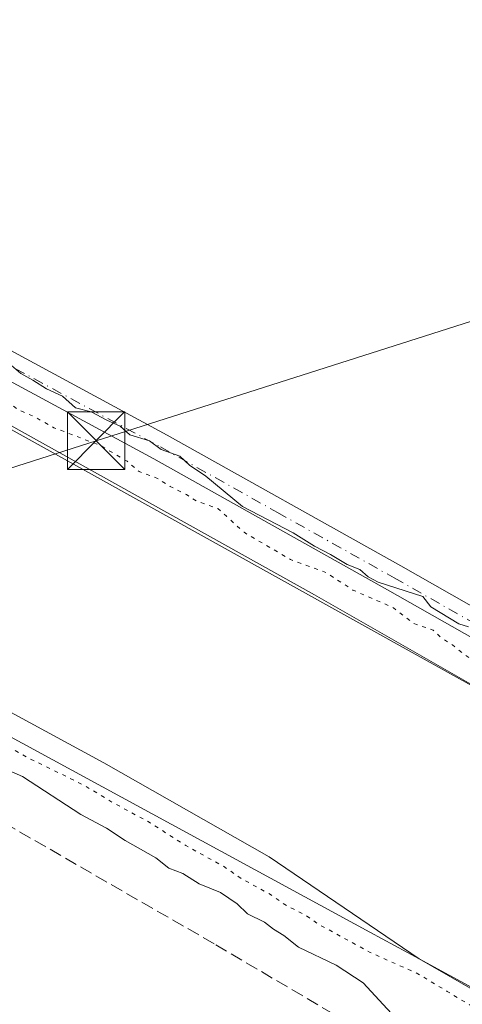
# Model space of a CAD drawing. Units: metres. Extents: x 632941 to 635002, y 4644091 to 4646437.
# Drawn here: x 634117 to 634174, y 4645346 to 4645475 of the extents above; entities that cross this region are included whole.
import ezdxf

# ---------------------------------------------------------------- set-up
doc = ezdxf.new("R2010")
doc.units = ezdxf.units.M
doc.header["$MEASUREMENT"] = 0
for name, pattern in [('DGN Style 3', [2.307223458686699, 1.648016756204785, -0.6592067024819142]), ('DGN Style 4', [2.6384748266838614, 1.318413404963828, -0.6592067024819142, 0.001648016756204785, -0.6592067024819142]), ('DGN Style 5', [1.1536117293433497, 0.4944050268614355, -0.6592067024819142])]:
    doc.linetypes.add(name, pattern=pattern)
for name, color, linetype, lineweight in [('Camino Cxs', 7, 'Continuous', 0), ('Camino eje', 30, 'DGN Style 4', 13), ('Corriente artificial lineal', 4, 'DGN Style 3', 13), ('Corriente natural eje', 4, 'DGN Style 4', 0), ('Cultivos herbáceos CxS', 92, 'Continuous', 0), ('Curva de nivel normal', 30, 'Continuous', 0), ('Curva de nivel normal depresión', 30, 'DGN Style 5', 0), ('Estanque Cxs', 5, 'Continuous', 0), ('Suelo desnudo CxS', 253, 'Continuous', 0), ('Tendido', 6, 'Continuous', 0), ('Torre de tendido puntual', 7, 'Continuous', 0)]:
    doc.layers.add(name, color=color, linetype=linetype, lineweight=lineweight)

# ---------------------------------------------------------------- blocks, each defined once
blk = doc.blocks.new('*U5')
at = {"layer": 'Cultivos herbáceos CxS', "color": 92, "linetype": 'Continuous', "lineweight": 0}
for points in [[(634245.9801000003, 4645344.1501, 239.0562999999966), (634244.9301000005, 4645346.640100001, 239.1604999999981), (634243.4301000005, 4645348.6601, 239.1732000000048), (634241.5601000005, 4645350.710100001, 239.2709999999934), (634226.1700999998, 4645360.2301, 239.3920999999973), (634179.4994999999, 4645385.981100001, 239.3000999999931), (634175.2670999998, 4645388.335300001, 239.2712000000029), (634169.0689000003, 4645391.783100001, 239.3418999999994), (634054.9404999996, 4645455.266100001, 239.1325999999972)], [(633995.1447000002, 4645446.799500001, 240.0436000000045), (634162.3636999996, 4645355.8913, 239.1398999999947), (634168.8136999998, 4645352.3849, 239.0372000000062), (634174.3251, 4645349.215100001, 239.0866999999998), (634188.0701000001, 4645341.3101, 238.9986000000063)]]:
    blk.add_polyline3d(points, dxfattribs=at)
blk = doc.blocks.new('5TTEND')
at = {"layer": 'Corriente natural eje', "color": 7, "linetype": 'Continuous', "lineweight": 0}
for p, q in [((-0.375, 0.3754), (0.375, -0.3746)), ((0.3720000000000001, 0.3784000000000001), (-0.3720000000000001, -0.3776))]:
    blk.add_line(p, q, dxfattribs=at)
at = {"layer": 'Corriente natural eje', "color": 7, "linetype": 'Continuous', "lineweight": 0, "flags": 128}
blk.add_lwpolyline([(-0.375, -0.3746), (0.375, -0.3746), (0.375, 0.3754), (-0.375, 0.3754), (-0.3720000000000001, -0.3776)], dxfattribs=at)

msp = doc.modelspace()

# ---------------------------------------------------------------- linework, layer by layer
at = {"layer": 'Camino Cxs', "color": 7, "linetype": 'Continuous', "lineweight": 0}
for points in [[(634048.4401000004, 4645480.3301, 239.4354000000021), (634044.3000999996, 4645477.390100001, 239.6370000000024), (634043.5401, 4645476.270099999, 239.7084000000032), (634043.2901, 4645475.2601, 239.7522999999928), (634043.2301000003, 4645474.220100001, 239.7880000000005), (634044.0401, 4645472.370100001, 239.8034999999945), (634064.3400999998, 4645460.360099999, 239.6521999999968), (634093.1901000004, 4645443.920100001, 239.6640999999945), (634135.8601000002, 4645420.860099999, 239.6374999999971), (634166.4200999998, 4645403.7401, 239.7556000000041), (634194.9901000002, 4645387.520099999, 239.7390000000014), (634228.2301000003, 4645368.9301, 239.7323999999935), (634238.4101, 4645362.850099999, 239.8395000000019), (634240.7500999998, 4645362.550100001, 239.8779000000068), (634242.4501, 4645362.9801, 239.8399000000063), (634244.5601000005, 4645363.860099999, 239.9858999999997), (634246.5401, 4645365.450099999, 240.1489000000001), (634248.7301000003, 4645368.1601, 240.3580999999977)], [(634250.7801000001, 4645348.5001, 241.7712999999931), (634249.5601000005, 4645350.790100001, 241.2065000000002), (634247.0301000001, 4645353.170100001, 240.5822000000044), (634242.6101000002, 4645356.190099999, 240.891300000003), (634226.4501, 4645365.840100001, 239.9661000000051), (634193.2401000002, 4645384.420100001, 239.9391000000033), (634164.6700999998, 4645400.630100001, 240.3196999999927), (634134.1401000004, 4645417.7401, 239.9554000000062), (634091.4600999998, 4645440.8101, 239.8752999999997), (634062.5500999996, 4645457.280099999, 239.9306999999972), (634040.0301000001, 4645470.610099999, 239.9113999999972), (634035.6201, 4645472.970100001, 240.024900000004), (634032.7500999998, 4645473.700099999, 240.0041999999958), (634028.4700999996, 4645473.7601, 239.902900000001), (634023.9929000001, 4645473.2917, 239.8555999999953)], [(634093.1901000004, 4645443.920100001, 239.6640999999945), (634135.8601000002, 4645420.860099999, 239.6374999999971), (634166.4200999998, 4645403.7401, 239.7556000000041), (634194.9901000002, 4645387.520099999, 239.7390000000014), (634228.2301000003, 4645368.9301, 239.7323999999935), (634238.4101, 4645362.850099999, 239.8395000000019), (634240.7500999998, 4645362.550100001, 239.8779000000068), (634242.4501, 4645362.9801, 239.8399000000063), (634244.5601000005, 4645363.860099999, 239.9858999999997), (634246.5401, 4645365.450099999, 240.1489000000001), (634248.7301000003, 4645368.1601, 240.3580999999977), (634250.7801000001, 4645348.5001, 241.7712999999931), (634249.5601000005, 4645350.790100001, 241.2065000000002), (634247.0301000001, 4645353.170100001, 240.5822000000044), (634242.6101000002, 4645356.190099999, 240.891300000003), (634226.4501, 4645365.840100001, 239.9661000000051), (634193.2401000002, 4645384.420100001, 239.9391000000033), (634164.6700999998, 4645400.630100001, 240.3196999999927), (634134.1401000004, 4645417.7401, 239.9554000000062), (634091.4600999998, 4645440.8101, 239.8752999999997)]]:
    msp.add_polyline3d(points, dxfattribs=at)
at = {"layer": 'Camino eje', "color": 30, "linetype": 'DGN Style 4', "lineweight": 13}
msp.add_polyline3d([(634032.2008999997, 4645476.526699999, 239.8187000000034), (634042.0351, 4645471.4901, 239.8994999999995), (634053.2950999998, 4645464.825099999, 239.8267000000051), (634063.4451000001, 4645458.8201, 239.8113000000012), (634092.3251, 4645442.3651, 239.8399000000063), (634113.6651, 4645430.8301, 240.0942000000068), (634135.0000999998, 4645419.300100001, 239.805600000007), (634150.2801000001, 4645410.7401, 239.8693000000058), (634165.5450999998, 4645402.1851, 240.0350999999937), (634179.8300999999, 4645394.075099999, 239.9407000000065), (634194.1151000002, 4645385.970100001, 239.8583000000072), (634210.7200999996, 4645376.6801, 239.9691000000021), (634227.3400999998, 4645367.3851, 239.9110999999975), (634252.9442999996, 4645352.094500001, 242.2192000000068)], dxfattribs=at)
at = {"layer": 'Corriente artificial lineal', "color": 4, "linetype": 'DGN Style 3', "lineweight": 13}
msp.add_polyline3d([(634258.4901000002, 4645287.610099999, 238.8562999999995), (634243.7200999996, 4645296.440099999, 238.8755999999994), (634167.5102000004, 4645339.350500001, 238.0314999999973), (634142.0000999998, 4645354.370100001, 237.6815000000061), (634070.5500999996, 4645395.520099999, 237.9410999999964), (634030.3501000004, 4645418.3201, 238.4305000000022), (634019.8701, 4645423.5601, 238.6396999999997), (633966.7200999996, 4645448.0101, 237.3334999999934), (633963.1737000003, 4645449.6678, 237.0920999999944)], dxfattribs=at)
at = {"layer": 'Cultivos herbáceos CxS', "color": 92, "linetype": 'Continuous', "lineweight": 0}
for points in [[(634244.6101000002, 4645310.460100001, 239.1578000000009), (634246.7701000003, 4645310.960100001, 239.1027999999933), (634248.2901, 4645312.3301, 239.028999999995), (634249.1700999998, 4645314.7301, 238.9664000000048), (634249.3701, 4645317.4901, 238.7831000000006), (634249.2301000003, 4645320.1601, 238.7174999999988), (634249.0100999996, 4645322.780099999, 238.6342000000004), (634248.9200999998, 4645325.6601, 238.7148000000016), (634248.8201000001, 4645328.5001, 238.7963000000018), (634248.6501000002, 4645331.210100001, 238.8600000000006), (634248.3901000004, 4645333.710100001, 238.8901999999944), (634247.9600999998, 4645336.590100001, 238.9002999999939), (634247.3701, 4645339.120100001, 238.9481999999989), (634246.6101000002, 4645341.700099999, 238.9651000000013), (634245.9801000003, 4645344.1501, 239.0562999999966), (634244.9301000005, 4645346.640100001, 239.1604999999981), (634243.4301000005, 4645348.6601, 239.1732000000048), (634241.5601000005, 4645350.710100001, 239.2709999999934), (634226.1700999998, 4645360.2301, 239.3920999999973), (634179.4994999999, 4645385.981100001, 239.3000999999931), (634175.2670999998, 4645388.335300001, 239.2712000000029), (634169.0689000003, 4645391.783100001, 239.3418999999994), (634054.9404999996, 4645455.266100001, 239.1325999999972)], [(633995.1447000002, 4645446.799500001, 240.0436000000045), (634162.3636999996, 4645355.8913, 239.1398999999947), (634168.8136999998, 4645352.3849, 239.0372000000062), (634174.3251, 4645349.215100001, 239.0866999999998), (634188.0701000001, 4645341.3101, 238.9986000000063), (634200.3251, 4645334.252499999, 239.0432000000001), (634212.5800999999, 4645327.1951, 238.9110999999975), (634224.8350999998, 4645320.137499999, 238.9158000000025), (634237.0900999998, 4645313.0801, 239.1840999999986), (634239.8201000001, 4645311.8301, 239.1472000000067), (634242.4700999996, 4645310.840100001, 239.0549000000028), (634244.6101000002, 4645310.460100001, 239.1578000000009)]]:
    msp.add_polyline3d(points, dxfattribs=at)
at = {"layer": 'Curva de nivel normal', "color": 30, "linetype": 'Continuous', "lineweight": 0, "elevation": 240, "flags": 128}
for points in [[(634115.54, 4645429.960100001), (634116.75, 4645428.9101), (634118.3099999997, 4645428.050100001), (634120.0999999996, 4645426.890100001), (634122.1900000004, 4645425.9301), (634123.9199999999, 4645424.4101), (634125.9500000002, 4645423.9001), (634127.9800000006, 4645422.780099999), (634129.7400000002, 4645422.020099999), (634131.0199999996, 4645420.9001), (634133.5700000003, 4645420.120100001), (634135.0899999999, 4645418.9801), (634137.5499999998, 4645418.110099999), (634138.7800000003, 4645416.9001), (634140.9500000002, 4645415.470100001), (634145.7300000006, 4645411.520099999), (634152.3600000005, 4645408.0801), (634155.1100000005, 4645406.3301), (634157.2000000002, 4645405.2601), (634159.3799999999, 4645403.940099999), (634161.0499999998, 4645403.280099999), (634162.1200000001, 4645402.340100001), (634163.4500000002, 4645401.640100001), (634169.2999999998, 4645399.770099999), (634170.3099999997, 4645398.390100001), (634173.9699999997, 4645396.200099999), (634175.2400000002, 4645395.780099999)], [(634167.8200000003, 4645342.4001), (634161.4900000002, 4645349.2501), (634157.9500000002, 4645351.5701), (634153.0300000003, 4645353.940099999), (634151.1299999999, 4645355.4301), (634149.7699999996, 4645356.2601), (634148.5800000001, 4645357.200099999), (634146.3700000001, 4645358.2601), (634145.04, 4645359.600099999), (634142.8399999999, 4645361.0601), (634140.0599999997, 4645362.200099999), (634137.9400000004, 4645363.540100001), (634136.1100000005, 4645364.2601), (634134.3899999997, 4645365.610099999), (634130.3899999997, 4645367.850099999), (634127.9400000004, 4645369.460100001), (634124.6200000001, 4645371.2601), (634116.9600000001, 4645376.210100001), (634112.4500000002, 4645378.1801)]]:
    msp.add_lwpolyline(points, dxfattribs=at)
at = {"layer": 'Curva de nivel normal depresión', "color": 30, "linetype": 'DGN Style 5', "lineweight": 0, "elevation": 240, "flags": 128}
msp.add_lwpolyline([(634028.7599999999, 4645470.940099999), (634024.5199999996, 4645470.390100001), (634020.79, 4645470.280099999), (634013.2000000002, 4645468.7501), (634006.3099999997, 4645466.290100001), (634000.3799999999, 4645464.620100001), (633993.1699999999, 4645461.0701), (633990.0899999999, 4645457.950099999), (633989.5999999996, 4645453.7301), (633993.3399999999, 4645448.120100001), (634000.8600000005, 4645443.0701), (634003.5999999996, 4645442.140100001), (634005.3399999999, 4645441.220100001), (634007.8499999996, 4645440.0601), (634010.4600000001, 4645438.210100001), (634014.2999999998, 4645436.200099999), (634018.5099999999, 4645433.020099999), (634021.5199999996, 4645432.470100001), (634024.1500000004, 4645431.0801), (634029.1200000001, 4645428.670100001), (634031.4199999999, 4645427.290100001), (634033.7199999997, 4645426.2601), (634035.29, 4645425.1601), (634037.7199999997, 4645424.2601), (634039.1100000005, 4645422.9901), (634041.9900000002, 4645421.200099999), (634047.3799999999, 4645418.6501), (634050.0599999997, 4645416.840100001), (634051.8600000005, 4645416.130100001), (634053.2000000002, 4645415.0701), (634055.5800000001, 4645414.120100001), (634056.9800000006, 4645413.030099999), (634059.0999999996, 4645411.7601), (634065.5199999996, 4645408.1801), (634068.9600000001, 4645406.1801), (634078.0599999997, 4645401.280099999), (634083.0700000003, 4645398.290100001), (634092.0700000003, 4645393.290100001), (634095.2800000003, 4645391.170100001), (634098.0199999996, 4645389.690099999), (634101.6399999997, 4645387.300100001), (634104.2300000006, 4645385.9001), (634107.3600000005, 4645383.5801), (634111.9600000001, 4645381.850099999), (634117.54, 4645378.7601), (634125.04, 4645375.0801), (634128.7199999997, 4645372.860099999), (634133.6500000004, 4645370.1801), (634138.3200000003, 4645367.190099999), (634143.1600000003, 4645364.540100001), (634145.6299999999, 4645362.850099999), (634149.5, 4645360.7301), (634151.4500000002, 4645359.350099999), (634153.7000000002, 4645358.2601), (634155.79, 4645356.840100001), (634162.4000000004, 4645353.2401), (634168.6200000001, 4645350.450099999), (634172.4800000006, 4645348.130100001), (634186.6299999999, 4645339.640100001), (634198.1600000003, 4645333.0001), (634209.7000000002, 4645326.350099999), (634221.2300000006, 4645319.710100001), (634232.7699999996, 4645313.0701), (634235.0099999999, 4645311.8101), (634237.5, 4645310.360099999), (634239.9500000002, 4645308.9801), (634242.5999999996, 4645307.950099999), (634245.1200000001, 4645307.4101), (634247.6600000003, 4645307.620100001), (634249.4800000006, 4645308.4901), (634250.9100000003, 4645310.440099999), (634251.5300000003, 4645313.130100001), (634251.7300000006, 4645315.720100001), (634251.6799999997, 4645318.350099999), (634251.54, 4645321.020099999), (634251.3200000003, 4645323.9001), (634251.1900000004, 4645326.4901), (634251.0999999996, 4645329.3201), (634251, 4645332.200099999), (634250.8300000001, 4645334.710100001), (634250.4800000006, 4645337.370100001), (634249.9299999997, 4645339.9901), (634249.2100000001, 4645342.8201), (634248.4900000002, 4645345.600099999), (634247.1799999997, 4645348.960100001), (634236.5099999999, 4645356.4001), (634198.4100000003, 4645377.920100001), (634181.0099999999, 4645387.7601), (634174.5300000003, 4645392.300100001), (634173.1399999997, 4645393.450099999), (634171.7400000002, 4645394.300100001), (634170.6500000004, 4645395.350099999), (634167.9800000006, 4645396.280099999), (634165.4600000001, 4645398.270099999), (634160.1399999997, 4645400.600099999), (634156.6399999997, 4645402.870100001), (634152, 4645404.5701), (634145.9199999999, 4645408.140100001), (634143.6200000001, 4645410.2501), (634142.4800000006, 4645411.270099999), (634139.7800000003, 4645412.190099999), (634138.3899999997, 4645413.0801), (634136.25, 4645414.140100001), (634134.6299999999, 4645415.1801), (634132.2000000002, 4645416.090100001), (634130.6699999999, 4645417.420100001), (634127.1399999997, 4645419.5001), (634121.0599999997, 4645421.8201), (634118.6399999997, 4645423.190099999), (634116.3200000003, 4645424.210100001), (634114.9699999997, 4645425.300100001), (634113.5599999997, 4645426.220100001), (634112.4699999997, 4645427.130100001), (634110.1200000001, 4645428.0101), (634108.4900000002, 4645429.040100001), (634105.6200000001, 4645430.170100001), (634102.4100000003, 4645432.130100001), (634085.3899999997, 4645442.340100001), (634084.5599999997, 4645443.0001), (634082.0199999996, 4645443.9001), (634080.3399999999, 4645444.9001), (634078.0599999997, 4645445.950099999), (634076.5800000001, 4645447.140100001), (634074.25, 4645448.130100001), (634072.7100000001, 4645449.2501), (634070.2800000003, 4645450.1601), (634068.9500000002, 4645451.280099999), (634067.5800000001, 4645452.2601), (634066.6799999997, 4645453.340100001), (634064.3300000001, 4645454.200099999), (634062.7300000006, 4645455.280099999), (634060.2199999997, 4645456.100099999), (634058.5599999997, 4645457.110099999), (634056.1399999997, 4645458.0101), (634054.6299999999, 4645459.1601), (634052.3300000001, 4645460.200099999), (634043.7400000002, 4645465.5001), (634042.1200000001, 4645466.1501), (634040.75, 4645467.290100001), (634038.3600000005, 4645468.220100001), (634037.1799999997, 4645469.370100001), (634035.5300000003, 4645470.0101), (634032.1299999999, 4645470.3201), (634028.7599999999, 4645470.940099999)], dxfattribs=at)
at = {"layer": 'Estanque Cxs', "color": 5, "linetype": 'Continuous', "lineweight": 0}
for points in [[(634072.7001, 4645445.920100001, 239.2989999999991), (634155.1201, 4645399.9801, 239.3421999999992), (634179.5355000002, 4645386.023499999, 239.3132999999943), (634197.4901000002, 4645375.7601, 239.3249999999971), (634234.2001, 4645355.5101, 239.3417999999947), (634240.4600999998, 4645351.620100001, 239.3239000000031), (634242.8701, 4645349.390100001, 239.2035000000033), (634244.8901000004, 4645345.850099999, 239.0222000000067), (634247.1201, 4645337.9301, 238.7725999999966), (634248.4001000002, 4645323.940099999, 238.4734000000026), (634248.5401, 4645316.880100001, 238.5929000000033), (634247.5800999999, 4645313.670100001, 238.7247999999963), (634246.6601, 4645312.950099999, 238.771900000007), (634245.7701000003, 4645312.640100001, 238.789499999999), (634243.0201000003, 4645312.6801, 238.6981999999989), (634231.9101, 4645317.8301, 238.6442999999999), (634213.9301000005, 4645327.8301, 238.6442999999999), (634168.8135000002, 4645352.3847, 239.0372000000062), (634149.2100999998, 4645365.710100001, 238.6912000000011), (634127.5900999998, 4645378.030099999, 238.6989000000031), (634110.3300999999, 4645387.370100001, 238.7547999999952)], [(634072.7001, 4645445.920100001, 239.2989999999991), (634155.1201, 4645399.9801, 239.3421999999992), (634179.5355000002, 4645386.023499999, 239.3132999999943), (634197.4901000002, 4645375.7601, 239.3249999999971), (634234.2001, 4645355.5101, 239.3417999999947), (634240.4600999998, 4645351.620100001, 239.3239000000031), (634242.8701, 4645349.390100001, 239.2035000000033), (634244.8901000004, 4645345.850099999, 239.0222000000067), (634247.1201, 4645337.9301, 238.7725999999966), (634248.4001000002, 4645323.940099999, 238.4734000000026), (634248.5401, 4645316.880100001, 238.5929000000033), (634247.5800999999, 4645313.670100001, 238.7247999999963), (634246.6601, 4645312.950099999, 238.771900000007)], [(634246.6601, 4645312.950099999, 238.771900000007), (634245.7701000003, 4645312.640100001, 238.789499999999), (634243.0201000003, 4645312.6801, 238.6981999999989), (634231.9101, 4645317.8301, 238.6442999999999), (634213.9301000005, 4645327.8301, 238.6442999999999), (634168.8135000002, 4645352.3847, 239.0372000000062), (634149.2100999998, 4645365.710100001, 238.6912000000011), (634127.5900999998, 4645378.030099999, 238.6989000000031), (634110.3300999999, 4645387.370100001, 238.7547999999952)]]:
    msp.add_polyline3d(points, dxfattribs=at)
at = {"layer": 'Suelo desnudo CxS', "color": 253, "linetype": 'Continuous', "lineweight": 0}
for points in [[(634054.9404999996, 4645455.266100001, 239.1325999999972), (634169.0689000003, 4645391.783100001, 239.3418999999994), (634175.2670999998, 4645388.335300001, 239.2712000000029), (634179.4994999999, 4645385.981100001, 239.3000999999931), (634226.1700999998, 4645360.2301, 239.3920999999973), (634241.5601000005, 4645350.710100001, 239.2709999999934), (634243.4301000005, 4645348.6601, 239.1732000000048), (634244.9301000005, 4645346.640100001, 239.1604999999981), (634245.9801000003, 4645344.1501, 239.0562999999966)], [(634244.6101000002, 4645310.460100001, 239.1578000000009), (634246.7701000003, 4645310.960100001, 239.1027999999933), (634248.2901, 4645312.3301, 239.028999999995), (634249.1700999998, 4645314.7301, 238.9664000000048), (634249.3701, 4645317.4901, 238.7831000000006), (634249.2301000003, 4645320.1601, 238.7174999999988), (634249.0100999996, 4645322.780099999, 238.6342000000004), (634248.9200999998, 4645325.6601, 238.7148000000016), (634248.8201000001, 4645328.5001, 238.7963000000018), (634248.6501000002, 4645331.210100001, 238.8600000000006), (634248.3901000004, 4645333.710100001, 238.8901999999944), (634247.9600999998, 4645336.590100001, 238.9002999999939), (634247.3701, 4645339.120100001, 238.9481999999989), (634246.6101000002, 4645341.700099999, 238.9651000000013), (634245.9801000003, 4645344.1501, 239.0562999999966), (634244.9301000005, 4645346.640100001, 239.1604999999981), (634243.4301000005, 4645348.6601, 239.1732000000048), (634241.5601000005, 4645350.710100001, 239.2709999999934), (634226.1700999998, 4645360.2301, 239.3920999999973), (634179.4994999999, 4645385.981100001, 239.3000999999931), (634175.2670999998, 4645388.335300001, 239.2712000000029), (634169.0689000003, 4645391.783100001, 239.3418999999994), (634054.9404999996, 4645455.266100001, 239.1325999999972)], [(634188.0701000001, 4645341.3101, 238.9986000000063), (634174.3251, 4645349.215100001, 239.0866999999998), (634168.8136999998, 4645352.3849, 239.0372000000062), (634162.3636999996, 4645355.8913, 239.1398999999947), (633995.1447000002, 4645446.799500001, 240.0436000000045)], [(633995.1447000002, 4645446.799500001, 240.0436000000045), (634162.3636999996, 4645355.8913, 239.1398999999947), (634168.8136999998, 4645352.3849, 239.0372000000062), (634174.3251, 4645349.215100001, 239.0866999999998), (634188.0701000001, 4645341.3101, 238.9986000000063), (634200.3251, 4645334.252499999, 239.0432000000001), (634212.5800999999, 4645327.1951, 238.9110999999975), (634224.8350999998, 4645320.137499999, 238.9158000000025), (634237.0900999998, 4645313.0801, 239.1840999999986), (634239.8201000001, 4645311.8301, 239.1472000000067), (634242.4700999996, 4645310.840100001, 239.0549000000028), (634244.6101000002, 4645310.460100001, 239.1578000000009)]]:
    msp.add_polyline3d(points, dxfattribs=at)
at = {"layer": 'Tendido', "color": 6, "linetype": 'Continuous', "lineweight": 0}
msp.add_polyline3d([(634276.0999999996, 4645467.65, 240.801999999996), (634243.4194999998, 4645457.346000001, 240.725099999996), (634126.5999999996, 4645420.119999999, 241.1416000000027), (634048.1399999997, 4645395.050000001, 237.2989999999991)], dxfattribs=at)

# ---------------------------------------------------------------- block references
at = {"layer": 'Cultivos herbáceos CxS', "color": 92, "linetype": 'Continuous', "lineweight": 0}
msp.add_blockref('*U5', (0, 0), dxfattribs=at)
at = {"layer": 'Torre de tendido puntual', "color": 7, "linetype": 'Continuous', "lineweight": 0, "xscale": 10, "yscale": 10, "zscale": 10}
msp.add_blockref('5TTEND', (634126.5999999996, 4645420.119999999, 241.1416000000027), dxfattribs=at)

doc.saveas('drawing.dxf')
